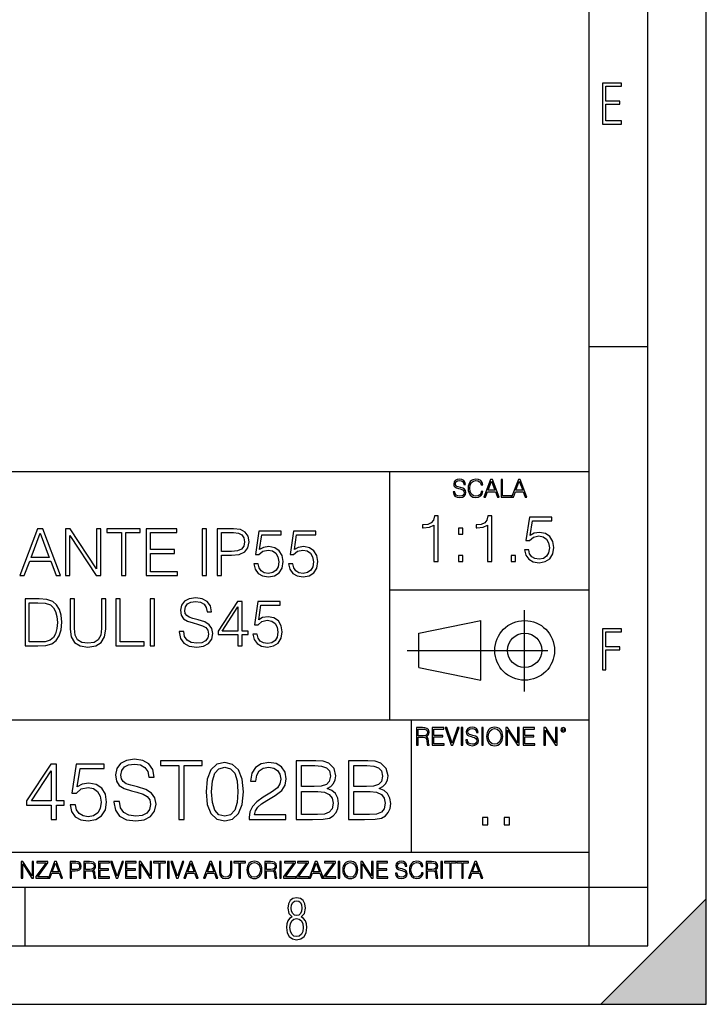
# Model space of a CAD drawing. Extents: x 0 to 420, y 0 to 297.
# Drawn here: x 361 to 420, y 0 to 84 of the extents above; entities that cross this region are included whole.
import ezdxf

# ---------------------------------------------------------------- set-up
doc = ezdxf.new("R2010")
doc.units = 0
doc.linetypes.add('DASHDOT', pattern=[18.5, 12, -3, 0.5, -3])
doc.layers.get('0').update_dxf_attribs({"linetype": 'CONTINUOUS'})

msp = doc.modelspace()

# ---------------------------------------------------------------- linework, layer by layer
at = {"color": 7}
for p, q in [((420, 0), (420, 297)), ((420, 0), (420, 297)), ((415, 4.99976), (415, 292)), ((410, 9.99976), (410, 287)), ((410, 56.166401), (415, 56.166401)), ((234.999802, 45.500252), (410, 45.500252)), ((393, 24.300249), (393, 45.500252)), ((393, 35.384029), (410, 35.384029)), ((395.458008, 31.689131), (400.769989, 32.769131)), ((400.769989, 27.67433), (400.769989, 32.769131)), ((395.458008, 28.75433), (395.458008, 31.689131)), ((395.458008, 28.75433), (400.769989, 27.67433)), ((254.999802, 24.300249), (410, 24.300249)), ((394.799988, 24.300249), (394.799988, 13.00025)), ((234.999802, 13.00025), (410, 13.00025)), ((25.000401, 9.99976), (410, 9.99976)), ((234.999802, 10.00025), (410, 10.00025)), ((361.875, 4.99976), (361.875, 9.99976)), ((410, 9.99976), (415, 9.99976)), ((410, 4.99976), (410, 9.99976)), ((411, 0), (420, 9)), ((420, 0), (420, 9)), ((267.5, 4.99976), (415, 4.99976)), ((0, 0), (420, 0)), ((0, 0), (420, 0)), ((411, 0), (420, 0))]:
    msp.add_line(p, q, dxfattribs=at)
at = {"color": 7, "linetype": 'DASHDOT'}
for p, q in [((404.497986, 26.70113), (404.497986, 33.66103)), ((394.484009, 30.221729), (408.020996, 30.221729))]:
    msp.add_line(p, q, dxfattribs=at)
at = {"color": 7}
for points in [[(411.14386, 75.172127), (412.75058, 75.172127), (412.75058, 75.444611), (411.43515, 75.444611), (411.43515, 76.868103), (412.619019, 76.868103), (412.619019, 77.135887), (411.43515, 77.135887), (411.43515, 78.399643), (412.75058, 78.399643), (412.75058, 78.672127), (411.14386, 78.672127)], [(398.408203, 43.764439), (398.408203, 43.754005), (398.443665, 43.545383), (398.552155, 43.393089), (398.727417, 43.301292), (398.967316, 43.267914), (399.18219, 43.29921), (399.34494, 43.384743), (399.447144, 43.520348), (399.484711, 43.701851), (399.455505, 43.862492), (399.369965, 43.98349), (399.223938, 44.0732), (399.013214, 44.142044), (398.837982, 44.185856), (398.723236, 44.223408), (398.646027, 44.275562), (398.600159, 44.346497), (398.585541, 44.442463), (398.606415, 44.561378), (398.673157, 44.651085), (398.781647, 44.705326), (398.929779, 44.726189), (399.084137, 44.703239), (399.200989, 44.638569), (399.271912, 44.534256), (399.299042, 44.392391), (399.440887, 44.392391), (399.403351, 44.584328), (399.303192, 44.728275), (399.146729, 44.817986), (398.936035, 44.849277), (398.729492, 44.817986), (398.575104, 44.736622), (398.477051, 44.60936), (398.443665, 44.446636), (398.468719, 44.288082), (398.543823, 44.177509), (398.671082, 44.098236), (398.85257, 44.039822), (398.994446, 44.004353), (399.150909, 43.954285), (399.259399, 43.893784), (399.321991, 43.808247), (399.342834, 43.687248), (399.31781, 43.564159), (399.244781, 43.47028), (399.12796, 43.409779), (398.969421, 43.391003), (398.789978, 43.416039), (398.658569, 43.489056), (398.577209, 43.605885), (398.550079, 43.764439)], [(400.796936, 43.799904), (400.755219, 43.626747), (400.661346, 43.497398), (400.521576, 43.418121), (400.342133, 43.391003), (400.125183, 43.434814), (399.962463, 43.564159), (399.858154, 43.776955), (399.822662, 44.064854), (399.858154, 44.348583), (399.960358, 44.555119), (400.121002, 44.682381), (400.337982, 44.726189), (400.509033, 44.701157), (400.644653, 44.630222), (400.738525, 44.517567), (400.782349, 44.371529), (400.917938, 44.371529), (400.867889, 44.567635), (400.748962, 44.717846), (400.56955, 44.813812), (400.337982, 44.849277), (400.066772, 44.795036), (399.954102, 44.730362), (399.858154, 44.640656), (399.726715, 44.394478), (399.691254, 44.23801), (399.680817, 44.062767), (399.691254, 43.883354), (399.726715, 43.726887), (399.856049, 43.476536), (400.062592, 43.320068), (400.333801, 43.267914), (400.57373, 43.305466), (400.757294, 43.407692), (400.878296, 43.574589), (400.932556, 43.799904)], [(401.020172, 43.309639), (401.164124, 43.309639), (401.335205, 43.768608), (402.011139, 43.768608), (402.180115, 43.309639), (402.324066, 43.309639), (401.754517, 44.809639), (401.589722, 44.809639)], [(401.381104, 43.891697), (401.671082, 44.663601), (401.963135, 43.891697)], [(402.482605, 43.309639), (403.390137, 43.309639), (403.390137, 43.432728), (402.6203, 43.432728), (402.6203, 44.809639), (402.482605, 44.809639)], [(403.390137, 43.309639), (403.534088, 43.309639), (403.705139, 43.768608), (404.381104, 43.768608), (404.550079, 43.309639), (404.694031, 43.309639), (404.124481, 44.809639), (403.959656, 44.809639)], [(403.751038, 43.891697), (404.041046, 44.663601), (404.333099, 43.891697)], [(396.750488, 37.816292), (397.117676, 37.816292), (397.117676, 41.705025), (396.795013, 41.705025), (396.711548, 41.354538), (396.527954, 41.115318), (396.221985, 40.976234), (395.810303, 40.937294), (395.788055, 40.937294), (395.788055, 40.698071), (395.843689, 40.698071), (396.388885, 40.748142), (396.750488, 40.915039)], [(401.317963, 37.816292), (401.68512, 37.816292), (401.68512, 41.705025), (401.362457, 41.705025), (401.278992, 41.354538), (401.095428, 41.115318), (400.789429, 40.976234), (400.377747, 40.937294), (400.355499, 40.937294), (400.355499, 40.698071), (400.411133, 40.698071), (400.956329, 40.748142), (401.317963, 40.915039)], [(404.489014, 38.817684), (404.589172, 38.350368), (404.845062, 37.999882), (405.223358, 37.782913), (405.72406, 37.705025), (406.247009, 37.799603), (406.641998, 38.04995), (406.897919, 38.45607), (406.986938, 39.00127), (406.897919, 39.529781), (406.653137, 39.935902), (406.269257, 40.191814), (405.774139, 40.286388), (405.312378, 40.219631), (404.978577, 40.036041), (405.167725, 41.298908), (406.808899, 41.298908), (406.808899, 41.593761), (404.90625, 41.593761), (404.61142, 39.60767), (404.917389, 39.60767), (405.240051, 39.891396), (405.712952, 39.991535), (406.085693, 39.919212), (406.369415, 39.718933), (406.54187, 39.401829), (406.608643, 38.984581), (406.547424, 38.567333), (406.374969, 38.261353), (406.096802, 38.066639), (405.735199, 37.999882), (405.373596, 38.055511), (405.100983, 38.222412), (404.922943, 38.478321), (404.850647, 38.817684)], [(361.417145, 36.614628), (361.801025, 36.614628), (362.257202, 37.838551), (364.059692, 37.838551), (364.510315, 36.614628), (364.894196, 36.614628), (363.375427, 40.614628), (362.935913, 40.614628)], [(365.317017, 36.614628), (365.684174, 36.614628), (365.684174, 40.047173), (367.931763, 36.614628), (368.33786, 36.614628), (368.33786, 40.614628), (367.970703, 40.614628), (367.970703, 37.182083), (365.723114, 40.614628), (365.317017, 40.614628)], [(370.084717, 36.614628), (370.451904, 36.614628), (370.451904, 40.286392), (371.69809, 40.286392), (371.69809, 40.614628), (368.838562, 40.614628), (368.838562, 40.286392), (370.084717, 40.286392)], [(372.193207, 36.614628), (374.88028, 36.614628), (374.88028, 36.94286), (372.560394, 36.94286), (372.560394, 38.506145), (374.618805, 38.506145), (374.618805, 38.834377), (372.560394, 38.834377), (372.560394, 40.286392), (374.813538, 40.286392), (374.813538, 40.614628), (372.193207, 40.614628)], [(376.977631, 36.614628), (377.344818, 36.614628), (377.344818, 40.614628), (376.977631, 40.614628)], [(378.268311, 36.614628), (378.635498, 36.614628), (378.635498, 38.350372), (379.486694, 38.350372), (380.137573, 38.41713), (380.604889, 38.628536), (380.883057, 38.984585), (380.977631, 39.490845), (380.894196, 39.980415), (380.64386, 40.330902), (380.237732, 40.542305), (379.664703, 40.614628), (378.268311, 40.614628)], [(381.394897, 37.61602), (381.495026, 37.148705), (381.750916, 36.798218), (382.129242, 36.581249), (382.629944, 36.503361), (383.152893, 36.597939), (383.547882, 36.848286), (383.803772, 37.254406), (383.892792, 37.799606), (383.803772, 38.328117), (383.55899, 38.734238), (383.17514, 38.99015), (382.679993, 39.084724), (382.218262, 39.017967), (381.88446, 38.834377), (382.073608, 40.097244), (383.714783, 40.097244), (383.714783, 40.392097), (381.812134, 40.392097), (381.517273, 38.406006), (381.823242, 38.406006), (382.145935, 38.689732), (382.618805, 38.789871), (382.991547, 38.717548), (383.275269, 38.517269), (383.447754, 38.200165), (383.514496, 37.782917), (383.453308, 37.365669), (383.280823, 37.059689), (383.002686, 36.864975), (382.641052, 36.798218), (382.279449, 36.853848), (382.006836, 37.020748), (381.828827, 37.276657), (381.7565, 37.61602)], [(384.354553, 37.61602), (384.454681, 37.148705), (384.710602, 36.798218), (385.088898, 36.581249), (385.5896, 36.503361), (386.112549, 36.597939), (386.507538, 36.848286), (386.763458, 37.254406), (386.852478, 37.799606), (386.763458, 38.328117), (386.518677, 38.734238), (386.134796, 38.99015), (385.639648, 39.084724), (385.177917, 39.017967), (384.844116, 38.834377), (385.033264, 40.097244), (386.674438, 40.097244), (386.674438, 40.392097), (384.77179, 40.392097), (384.476929, 38.406006), (384.782928, 38.406006), (385.105591, 38.689732), (385.578461, 38.789871), (385.951202, 38.717548), (386.234924, 38.517269), (386.40741, 38.200165), (386.474152, 37.782917), (386.412964, 37.365669), (386.240509, 37.059689), (385.962341, 36.864975), (385.600708, 36.798218), (385.239105, 36.853848), (384.966492, 37.020748), (384.788483, 37.276657), (384.716156, 37.61602)], [(398.853424, 40.15287), (399.220581, 40.15287), (399.220581, 40.648003), (398.853424, 40.648003)], [(362.379578, 38.166782), (363.152893, 40.225197), (363.931763, 38.166782)], [(378.635498, 38.678604), (378.635498, 40.286392), (379.64801, 40.286392), (380.070831, 40.236324), (380.365662, 40.091679), (380.538147, 39.846893), (380.599335, 39.496407), (380.527008, 39.112541), (380.326721, 38.862194), (379.981812, 38.717548), (379.492249, 38.678604)], [(398.853424, 37.816292), (399.220581, 37.816292), (399.220581, 38.311424), (398.853424, 38.311424)], [(403.354095, 37.816292), (403.721283, 37.816292), (403.721283, 38.311424), (403.354095, 38.311424)], [(362.799622, 34.614628), (361.859406, 34.614628), (361.859406, 30.614628), (362.960938, 30.614628), (363.639648, 30.642445), (364.157043, 30.78709), (364.513092, 31.065254), (364.780151, 31.465811), (364.941467, 31.983196), (364.997101, 32.622974), (364.941467, 33.218243), (364.796814, 33.713375), (364.557617, 34.108368), (364.240509, 34.397659), (363.711975, 34.581249), (363.072205, 34.614628)], [(365.709198, 34.614628), (365.709198, 32.044392), (365.803772, 31.371235), (366.087524, 30.887228), (366.560394, 30.6035), (367.227966, 30.503363), (367.890015, 30.6035), (368.362885, 30.887228), (368.652191, 31.371235), (368.752319, 32.044392), (368.752319, 34.614628), (368.385132, 34.614628), (368.385132, 32.09446), (368.31839, 31.53257), (368.112549, 31.137577), (367.7565, 30.903919), (367.227966, 30.831596), (366.693909, 30.903919), (366.33786, 31.137577), (366.137573, 31.53257), (366.076385, 32.09446), (366.076385, 34.614628)], [(369.614624, 30.614628), (372.034668, 30.614628), (372.034668, 30.942862), (369.981812, 30.942862), (369.981812, 34.614628), (369.614624, 34.614628)], [(372.535339, 30.614628), (372.902527, 30.614628), (372.902527, 34.614628), (372.535339, 34.614628)], [(375.022156, 31.827423), (375.022156, 31.799606), (375.11673, 31.243279), (375.406006, 30.837158), (375.873322, 30.592375), (376.513123, 30.503363), (377.086121, 30.586811), (377.52005, 30.814905), (377.792664, 31.176519), (377.892792, 31.660524), (377.814911, 32.088898), (377.586823, 32.411568), (377.197388, 32.650787), (376.635498, 32.834377), (376.168182, 32.951206), (375.862183, 33.051346), (375.656372, 33.190426), (375.533966, 33.379578), (375.495026, 33.63549), (375.550659, 33.952599), (375.728699, 34.191818), (376.017975, 34.336464), (376.412964, 34.392097), (376.824646, 34.330902), (377.1362, 34.15844), (377.325348, 33.880276), (377.397675, 33.501972), (377.77597, 33.501972), (377.675842, 34.013794), (377.408783, 34.397659), (376.991547, 34.636879), (376.429657, 34.720329), (375.878906, 34.636879), (375.467224, 34.419914), (375.20575, 34.080551), (375.11673, 33.646618), (375.183472, 33.223808), (375.383759, 32.928955), (375.723114, 32.717548), (376.207123, 32.561775), (376.585419, 32.467201), (377.002686, 32.333683), (377.291962, 32.172348), (377.458862, 31.944252), (377.514496, 31.621582), (377.447754, 31.293348), (377.253021, 31.043001), (376.941467, 30.881666), (376.518677, 30.831596), (376.040222, 30.898355), (375.689728, 31.093071), (375.472778, 31.404613), (375.400452, 31.827423)], [(362.226593, 30.942862), (362.226593, 34.286392), (362.960938, 34.286392), (363.572906, 34.258579), (364.040222, 34.108368), (364.290588, 33.869148), (364.468597, 33.540913), (364.579865, 33.123669), (364.618805, 32.611847), (364.579865, 32.07777), (364.468597, 31.649399), (364.279449, 31.321165), (364.01239, 31.093071), (363.578461, 30.965115), (362.999878, 30.942862)], [(380.023529, 30.614628), (380.390717, 30.614628), (380.390717, 31.577076), (380.902527, 31.577076), (380.902527, 31.871929), (380.390717, 31.871929), (380.390717, 34.392097), (379.995728, 34.392097), (378.348999, 31.871929), (378.348999, 31.577076), (380.023529, 31.577076)], [(380.023529, 31.871929), (378.68277, 31.871929), (380.023529, 33.930344)], [(381.314209, 31.616018), (381.414368, 31.148703), (381.670258, 30.798216), (382.048553, 30.581247), (382.549255, 30.503363), (383.072205, 30.597939), (383.467194, 30.848286), (383.723114, 31.254406), (383.812134, 31.799606), (383.723114, 32.328117), (383.478333, 32.734238), (383.094452, 32.99015), (382.599335, 33.084724), (382.137573, 33.017967), (381.803772, 32.834377), (381.99292, 34.097244), (383.634094, 34.097244), (383.634094, 34.392097), (381.731445, 34.392097), (381.436584, 32.406006), (381.742584, 32.406006), (382.065247, 32.689732), (382.538147, 32.789871), (382.910889, 32.717548), (383.194611, 32.517269), (383.367065, 32.200165), (383.433838, 31.782917), (383.37262, 31.365671), (383.200165, 31.05969), (382.921997, 30.864975), (382.560394, 30.798216), (382.198792, 30.853849), (381.926178, 31.020748), (381.748138, 31.276659), (381.675842, 31.616018)], [(411.14386, 28.569124), (411.43515, 28.569124), (411.43515, 30.265097), (412.619019, 30.265097), (412.619019, 30.532883), (411.43515, 30.532883), (411.43515, 31.79664), (412.75058, 31.79664), (412.75058, 32.069122), (411.14386, 32.069122)], [(395.266907, 22.126818), (395.404602, 22.126818), (395.404602, 22.798584), (395.842712, 22.798584), (395.990814, 22.783981), (396.080536, 22.733912), (396.126434, 22.635859), (396.149384, 22.479391), (396.166077, 22.281199), (396.178589, 22.187319), (396.199463, 22.126818), (396.351746, 22.126818), (396.351746, 22.14768), (396.320465, 22.195663), (396.303772, 22.285372), (396.284973, 22.510685), (396.270386, 22.637943), (396.243256, 22.735996), (396.189026, 22.809015), (396.097229, 22.859085), (396.199463, 22.913326), (396.276642, 22.992603), (396.32254, 23.099001), (396.339233, 23.228348), (396.291229, 23.428625), (396.15564, 23.566317), (395.980408, 23.618473), (395.767609, 23.626818), (395.266907, 23.626818)], [(396.616699, 22.126818), (397.624359, 22.126818), (397.624359, 22.249905), (396.754395, 22.249905), (396.754395, 22.836136), (397.526306, 22.836136), (397.526306, 22.959225), (396.754395, 22.959225), (396.754395, 23.503731), (397.599304, 23.503731), (397.599304, 23.626818), (396.616699, 23.626818)], [(398.231445, 22.126818), (398.379547, 22.126818), (398.899017, 23.626818), (398.759247, 23.626818), (398.306549, 22.302061), (397.853821, 23.626818), (397.709869, 23.626818)], [(399.07428, 22.126818), (399.211975, 22.126818), (399.211975, 23.626818), (399.07428, 23.626818)], [(399.48526, 22.581615), (399.48526, 22.571184), (399.520721, 22.362562), (399.629211, 22.210266), (399.804443, 22.118473), (400.044373, 22.085093), (400.259247, 22.116386), (400.421967, 22.201921), (400.5242, 22.337526), (400.561768, 22.51903), (400.532562, 22.679668), (400.447021, 22.800671), (400.300964, 22.890379), (400.090271, 22.959225), (399.915039, 23.003035), (399.800293, 23.040586), (399.723083, 23.092743), (399.677185, 23.163673), (399.662598, 23.259642), (399.683441, 23.378555), (399.750214, 23.468264), (399.858704, 23.522507), (400.006836, 23.543369), (400.161194, 23.52042), (400.278046, 23.455748), (400.348969, 23.351435), (400.376099, 23.209572), (400.517944, 23.209572), (400.480408, 23.401505), (400.380249, 23.545454), (400.223785, 23.635162), (400.013092, 23.666456), (399.806549, 23.635162), (399.652161, 23.553799), (399.554108, 23.42654), (399.520721, 23.263813), (399.545776, 23.105261), (399.62088, 22.99469), (399.748138, 22.915413), (399.929626, 22.856998), (400.071503, 22.821533), (400.227966, 22.771463), (400.336456, 22.710962), (400.399017, 22.625427), (400.419891, 22.504425), (400.394867, 22.381338), (400.321838, 22.287458), (400.205017, 22.226957), (400.046448, 22.208181), (399.867035, 22.233215), (399.735596, 22.306234), (399.654236, 22.423063), (399.627136, 22.581615)], [(400.832977, 22.126818), (400.970673, 22.126818), (400.970673, 23.626818), (400.832977, 23.626818)], [(401.252289, 22.875774), (401.262726, 22.698444), (401.300293, 22.544064), (401.437988, 22.295803), (401.654938, 22.139336), (401.788452, 22.099697), (401.93866, 22.085093), (402.086792, 22.099697), (402.220306, 22.139336), (402.339233, 22.204008), (402.439362, 22.295803), (402.518646, 22.408459), (402.577057, 22.544064), (402.612518, 22.698444), (402.627136, 22.875774), (402.614624, 23.051018), (402.577057, 23.205399), (402.518646, 23.341003), (402.439362, 23.455748), (402.339233, 23.545454), (402.220306, 23.610128), (402.086792, 23.651852), (401.93866, 23.666456), (401.788452, 23.651852), (401.654938, 23.610128), (401.538116, 23.545454), (401.437988, 23.455748), (401.300293, 23.205399), (401.262726, 23.048931)], [(401.394165, 22.875774), (401.433807, 23.155329), (401.544373, 23.366039), (401.717529, 23.497471), (401.93866, 23.543369), (402.161896, 23.497471), (402.332977, 23.366039), (402.445618, 23.157415), (402.48526, 22.875774), (402.445618, 22.592047), (402.332977, 22.383425), (402.161896, 22.251991), (401.93866, 22.208181), (401.715454, 22.251991), (401.544373, 22.383425), (401.431702, 22.592047)], [(402.89624, 22.126818), (403.033936, 22.126818), (403.033936, 23.414022), (403.87677, 22.126818), (404.029083, 22.126818), (404.029083, 23.626818), (403.891388, 23.626818), (403.891388, 22.339613), (403.048553, 23.626818), (402.89624, 23.626818)], [(404.36496, 22.126818), (405.37262, 22.126818), (405.37262, 22.249905), (404.502655, 22.249905), (404.502655, 22.836136), (405.274567, 22.836136), (405.274567, 22.959225), (404.502655, 22.959225), (404.502655, 23.503731), (405.347565, 23.503731), (405.347565, 23.626818), (404.36496, 23.626818)], [(406.148682, 22.126818), (406.286377, 22.126818), (406.286377, 23.414022), (407.129211, 22.126818), (407.281494, 22.126818), (407.281494, 23.626818), (407.143829, 23.626818), (407.143829, 22.339613), (406.300964, 23.626818), (406.148682, 23.626818)], [(407.596527, 23.428625), (407.611145, 23.351435), (407.652863, 23.288849), (407.792633, 23.232519), (407.932404, 23.288849), (407.974121, 23.351435), (407.990814, 23.428625), (407.974121, 23.503731), (407.932404, 23.568403), (407.867737, 23.610128), (407.792633, 23.626818), (407.715454, 23.610128), (407.652863, 23.568403)], [(395.404602, 22.921671), (395.404602, 23.503731), (395.794708, 23.503731), (395.957458, 23.495384), (396.084717, 23.451574), (396.166077, 23.355608), (396.197357, 23.224174), (396.172333, 23.084398), (396.10141, 22.990517), (395.978302, 22.936275), (395.80307, 22.921671)], [(407.692505, 23.430712), (407.72171, 23.501644), (407.792633, 23.532938), (407.861481, 23.501644), (407.892761, 23.430712), (407.863556, 23.359779), (407.792633, 23.330572), (407.719604, 23.357695)], [(364.091278, 15.79365), (364.550232, 15.79365), (364.550232, 16.99671), (365.190033, 16.99671), (365.190033, 17.365276), (364.550232, 17.365276), (364.550232, 20.515486), (364.056488, 20.515486), (361.998077, 17.365276), (361.998077, 16.99671), (364.091278, 16.99671)], [(365.70462, 17.045387), (365.829803, 16.461243), (366.149689, 16.023134), (366.622559, 15.751925), (367.248444, 15.654568), (367.90213, 15.772787), (368.395874, 16.085722), (368.715759, 16.593372), (368.827026, 17.274874), (368.715759, 17.935513), (368.40976, 18.443163), (367.929932, 18.763052), (367.311035, 18.881271), (366.733826, 18.797821), (366.316589, 18.568336), (366.553009, 20.146917), (368.604492, 20.146917), (368.604492, 20.515486), (366.226166, 20.515486), (365.857605, 18.032871), (366.240082, 18.032871), (366.643433, 18.387529), (367.234528, 18.512703), (367.700439, 18.4223), (368.055115, 18.171953), (368.270691, 17.77557), (368.354126, 17.254011), (368.277649, 16.732454), (368.062073, 16.349977), (367.714355, 16.106585), (367.262329, 16.023134), (366.810333, 16.092676), (366.469574, 16.3013), (366.24704, 16.621187), (366.156647, 17.045387)], [(369.452881, 17.309645), (369.452881, 17.274874), (369.571106, 16.579464), (369.932709, 16.071814), (370.516846, 15.765833), (371.316589, 15.654568), (372.032867, 15.758879), (372.575287, 16.043997), (372.916016, 16.496014), (373.041199, 17.101021), (372.943848, 17.636486), (372.658722, 18.039825), (372.171936, 18.338852), (371.469574, 18.568336), (370.885437, 18.714373), (370.50296, 18.839546), (370.245667, 19.013399), (370.092651, 19.24984), (370.043976, 19.569727), (370.113525, 19.96611), (370.33606, 20.265137), (370.697662, 20.445944), (371.191406, 20.515486), (371.706024, 20.43899), (372.095428, 20.223413), (372.331879, 19.875708), (372.422272, 19.402828), (372.895172, 19.402828), (372.769989, 20.042606), (372.436188, 20.52244), (371.914642, 20.821466), (371.21228, 20.925777), (370.523804, 20.821466), (370.009216, 20.550255), (369.682373, 20.126057), (369.571106, 19.583635), (369.654541, 19.055124), (369.904907, 18.686556), (370.329102, 18.4223), (370.934113, 18.227585), (371.406982, 18.109365), (371.928558, 17.942467), (372.290161, 17.740799), (372.498779, 17.455681), (372.568329, 17.052341), (372.484863, 16.64205), (372.241486, 16.329115), (371.852051, 16.127447), (371.323547, 16.064859), (370.725494, 16.14831), (370.287384, 16.391703), (370.016174, 16.781132), (369.925751, 17.309645)], [(374.974426, 15.79365), (375.433411, 15.79365), (375.433411, 20.383358), (376.991119, 20.383358), (376.991119, 20.79365), (373.416718, 20.79365), (373.416718, 20.383358), (374.974426, 20.383358)], [(377.311035, 18.158045), (377.415344, 17.073204), (377.721313, 16.287392), (378.222015, 15.814512), (378.903503, 15.654568), (379.578064, 15.807558), (380.085693, 16.287392), (380.391693, 17.06625), (380.50296, 18.151091), (380.391693, 19.228977), (380.085693, 20.01479), (379.578064, 20.487669), (378.903503, 20.654568), (378.222015, 20.494623), (377.721313, 20.021744), (377.415344, 19.235931)], [(377.783905, 18.158045), (377.846497, 19.075987), (378.055115, 19.729671), (378.402802, 20.112148), (378.903503, 20.244276), (379.397247, 20.112148), (379.751923, 19.729671), (379.960541, 19.075987), (380.03009, 18.158045), (379.960541, 17.226194), (379.751923, 16.579464), (379.397247, 16.190033), (378.903503, 16.064859), (378.402802, 16.190033), (378.055115, 16.579464), (377.846497, 17.233149)], [(380.989746, 15.79365), (384.126038, 15.79365), (384.126038, 16.183079), (381.441772, 16.183079), (381.525208, 16.52383), (381.733826, 16.836765), (382.046753, 17.121883), (382.484863, 17.407001), (383.208099, 17.817293), (383.764435, 18.248447), (384.056488, 18.707418), (384.15387, 19.24984), (384.049561, 19.82703), (383.750519, 20.272091), (383.284607, 20.550255), (382.679596, 20.654568), (382.018951, 20.543303), (381.532166, 20.230368), (381.219238, 19.729671), (381.101013, 19.041216), (381.559967, 19.041216), (381.629517, 19.562773), (381.845093, 19.938295), (382.19281, 20.160826), (382.66568, 20.244276), (383.089874, 20.174734), (383.416718, 19.980019), (383.618408, 19.660131), (383.694885, 19.235931), (383.618408, 18.825638), (383.395874, 18.477934), (382.888214, 18.102411), (382.178894, 17.678211), (381.650391, 17.295736), (381.274872, 16.892399), (381.052338, 16.447336), (380.982788, 15.939686)], [(385.009216, 15.79365), (386.393066, 15.79365), (387.290161, 15.807558), (387.832581, 15.904915), (388.159424, 16.092676), (388.40976, 16.377794), (388.562744, 16.7255), (388.618408, 17.142746), (388.548859, 17.608671), (388.354126, 17.991146), (388.048157, 18.26931), (387.644806, 18.436209), (387.957764, 18.610062), (388.194183, 18.860409), (388.333282, 19.159435), (388.388916, 19.514095), (388.228973, 20.146917), (387.783905, 20.59198), (387.297119, 20.751925), (386.664276, 20.79365), (385.009216, 20.79365)], [(386.580841, 20.383358), (387.164978, 20.341633), (387.582245, 20.202551), (387.832581, 19.924387), (387.916016, 19.486279), (387.825623, 19.034262), (387.575287, 18.763052), (387.144135, 18.62397), (386.539124, 18.589199), (385.46817, 18.589199), (385.46817, 20.383358)], [(389.459839, 15.79365), (390.843719, 15.79365), (391.740784, 15.807558), (392.283203, 15.904915), (392.610046, 16.092676), (392.860382, 16.377794), (393.013397, 16.7255), (393.069031, 17.142746), (392.999481, 17.608671), (392.804749, 17.991146), (392.498779, 18.26931), (392.095459, 18.436209), (392.408386, 18.610062), (392.644806, 18.860409), (392.783905, 19.159435), (392.839539, 19.514095), (392.679596, 20.146917), (392.234528, 20.59198), (391.747742, 20.751925), (391.114929, 20.79365), (389.459839, 20.79365)], [(391.031464, 20.383358), (391.615601, 20.341633), (392.032867, 20.202551), (392.283203, 19.924387), (392.366638, 19.486279), (392.276245, 19.034262), (392.025909, 18.763052), (391.594757, 18.62397), (390.989746, 18.589199), (389.918823, 18.589199), (389.918823, 20.383358)], [(364.091278, 17.365276), (362.415344, 17.365276), (364.091278, 19.938295)], [(385.46817, 16.203941), (385.46817, 18.178907), (386.852051, 18.178907), (387.408386, 18.109365), (387.818665, 17.921604), (388.062073, 17.601717), (388.145508, 17.163609), (388.062073, 16.690729), (387.818665, 16.398657), (387.408386, 16.245667), (386.817291, 16.203941)], [(389.918823, 16.203941), (389.918823, 18.178907), (391.302673, 18.178907), (391.859009, 18.109365), (392.269287, 17.921604), (392.512695, 17.601717), (392.59613, 17.163609), (392.512695, 16.690729), (392.269287, 16.398657), (391.859009, 16.245667), (391.267914, 16.203941)], [(400.910675, 15.324163), (401.369659, 15.324163), (401.369659, 15.943079), (400.910675, 15.943079)], [(402.760468, 15.324163), (403.219452, 15.324163), (403.219452, 15.943079), (402.760468, 15.943079)], [(361.540039, 10.781829), (361.668549, 10.781829), (361.668549, 11.98322), (362.4552, 10.781829), (362.597351, 10.781829), (362.597351, 12.181828), (362.468842, 12.181828), (362.468842, 10.980438), (361.68219, 12.181828), (361.540039, 12.181828)], [(362.788177, 10.781829), (363.827942, 10.781829), (363.827942, 10.89671), (362.940063, 10.89671), (363.814331, 12.070842), (363.814331, 12.181828), (362.85437, 12.181828), (362.85437, 12.066947), (363.654663, 12.066947), (362.788177, 10.900605)], [(363.853271, 10.781829), (363.98761, 10.781829), (364.147278, 11.210201), (364.778137, 11.210201), (364.935852, 10.781829), (365.070221, 10.781829), (364.538635, 12.181828), (364.384827, 12.181828)], [(364.190125, 11.325084), (364.460754, 12.045528), (364.733368, 11.325084)], [(365.704987, 10.781829), (365.833496, 10.781829), (365.833496, 11.389339), (366.131409, 11.389339), (366.359253, 11.412705), (366.522797, 11.486697), (366.620148, 11.611315), (366.653259, 11.788505), (366.624023, 11.959854), (366.536438, 12.082524), (366.394287, 12.156516), (366.193726, 12.181828), (365.704987, 12.181828)], [(365.833496, 11.504221), (365.833496, 12.066947), (366.187866, 12.066947), (366.335876, 12.049423), (366.439087, 11.998796), (366.49942, 11.913122), (366.520844, 11.790452), (366.495544, 11.656098), (366.425415, 11.568477), (366.304718, 11.517851), (366.133362, 11.504221)], [(366.881073, 10.781829), (367.009583, 10.781829), (367.009583, 11.408811), (367.418488, 11.408811), (367.556732, 11.395181), (367.640442, 11.348449), (367.683289, 11.256933), (367.704712, 11.110897), (367.720276, 10.925918), (367.731995, 10.838296), (367.751465, 10.781829), (367.893585, 10.781829), (367.893585, 10.8013), (367.86438, 10.846085), (367.848816, 10.929812), (367.831299, 11.140104), (367.817627, 11.258881), (367.792328, 11.350396), (367.741699, 11.418547), (367.656036, 11.465278), (367.751465, 11.515904), (367.823486, 11.589895), (367.866333, 11.6892), (367.881897, 11.809923), (367.837097, 11.99685), (367.710571, 12.125361), (367.546997, 12.17404), (367.348389, 12.181828), (366.881073, 12.181828)], [(367.009583, 11.523693), (367.009583, 12.066947), (367.373718, 12.066947), (367.525574, 12.059158), (367.644348, 12.018269), (367.720276, 11.928699), (367.749512, 11.806029), (367.726135, 11.67557), (367.659912, 11.587949), (367.545044, 11.537323), (367.38147, 11.523693)], [(368.140869, 10.781829), (369.08136, 10.781829), (369.08136, 10.89671), (368.269409, 10.89671), (368.269409, 11.443859), (368.989838, 11.443859), (368.989838, 11.558742), (368.269409, 11.558742), (368.269409, 12.066947), (369.057983, 12.066947), (369.057983, 12.181828), (368.140869, 12.181828)], [(369.647949, 10.781829), (369.786224, 10.781829), (370.271057, 12.181828), (370.140594, 12.181828), (369.718079, 10.94539), (369.295532, 12.181828), (369.161194, 12.181828)], [(370.424896, 10.781829), (371.365356, 10.781829), (371.365356, 10.89671), (370.553406, 10.89671), (370.553406, 11.443859), (371.273865, 11.443859), (371.273865, 11.558742), (370.553406, 11.558742), (370.553406, 12.066947), (371.34198, 12.066947), (371.34198, 12.181828), (370.424896, 12.181828)], [(371.602905, 10.781829), (371.731445, 10.781829), (371.731445, 11.98322), (372.518066, 10.781829), (372.660217, 10.781829), (372.660217, 12.181828), (372.531708, 12.181828), (372.531708, 10.980438), (371.745056, 12.181828), (371.602905, 12.181828)], [(373.271606, 10.781829), (373.400146, 10.781829), (373.400146, 12.066947), (373.836304, 12.066947), (373.836304, 12.181828), (372.835449, 12.181828), (372.835449, 12.066947), (373.271606, 12.066947)], [(374.019348, 10.781829), (374.147827, 10.781829), (374.147827, 12.181828), (374.019348, 12.181828)], [(374.80011, 10.781829), (374.938385, 10.781829), (375.423218, 12.181828), (375.292755, 12.181828), (374.870239, 10.94539), (374.447693, 12.181828), (374.313354, 12.181828)], [(375.41156, 10.781829), (375.545898, 10.781829), (375.705566, 11.210201), (376.336426, 11.210201), (376.494141, 10.781829), (376.62851, 10.781829), (376.096924, 12.181828), (375.943115, 12.181828)], [(375.748413, 11.325084), (376.019043, 12.045528), (376.291656, 11.325084)], [(377.097778, 10.781829), (377.232117, 10.781829), (377.391785, 11.210201), (378.022675, 11.210201), (378.180389, 10.781829), (378.314758, 10.781829), (377.783173, 12.181828), (377.629333, 12.181828)], [(377.434631, 11.325084), (377.705292, 12.045528), (377.977905, 11.325084)], [(378.453003, 12.181828), (378.453003, 11.282246), (378.486084, 11.046641), (378.585388, 10.877239), (378.750916, 10.777935), (378.984558, 10.742886), (379.216278, 10.777935), (379.381775, 10.877239), (379.483032, 11.046641), (379.518066, 11.282246), (379.518066, 12.181828), (379.389587, 12.181828), (379.389587, 11.29977), (379.366211, 11.103108), (379.294159, 10.964861), (379.169556, 10.88308), (378.984558, 10.857768), (378.797638, 10.88308), (378.673035, 10.964861), (378.602905, 11.103108), (378.581512, 11.29977), (378.581512, 12.181828)], [(380.117798, 10.781829), (380.246338, 10.781829), (380.246338, 12.066947), (380.682495, 12.066947), (380.682495, 12.181828), (379.681641, 12.181828), (379.681641, 12.066947), (380.117798, 12.066947)], [(380.79541, 11.480855), (380.805176, 11.315348), (380.84021, 11.171259), (380.968719, 10.939548), (381.171204, 10.793511), (381.295837, 10.756516), (381.436035, 10.742886), (381.57428, 10.756516), (381.698914, 10.793511), (381.809875, 10.853873), (381.903351, 10.939548), (381.977356, 11.044694), (382.03186, 11.171259), (382.064941, 11.315348), (382.078613, 11.480855), (382.066895, 11.644416), (382.03186, 11.788505), (381.977356, 11.91507), (381.903351, 12.022162), (381.809875, 12.10589), (381.698914, 12.166252), (381.57428, 12.205194), (381.436035, 12.218824), (381.295837, 12.205194), (381.171204, 12.166252), (381.062195, 12.10589), (380.968719, 12.022162), (380.84021, 11.788505), (380.805176, 11.642468)], [(380.927826, 11.480855), (380.964844, 11.741774), (381.068024, 11.938436), (381.229614, 12.061106), (381.436035, 12.103943), (381.644379, 12.061106), (381.804047, 11.938436), (381.90918, 11.74372), (381.946167, 11.480855), (381.90918, 11.216043), (381.804047, 11.021328), (381.644379, 10.898658), (381.436035, 10.857768), (381.227692, 10.898658), (381.068024, 11.021328), (380.962891, 11.216043)], [(382.329773, 10.781829), (382.458313, 10.781829), (382.458313, 11.408811), (382.867188, 11.408811), (383.005432, 11.395181), (383.089172, 11.348449), (383.132019, 11.256933), (383.153442, 11.110897), (383.169006, 10.925918), (383.180695, 10.838296), (383.200165, 10.781829), (383.342285, 10.781829), (383.342285, 10.8013), (383.31311, 10.846085), (383.297516, 10.929812), (383.279999, 11.140104), (383.266357, 11.258881), (383.241028, 11.350396), (383.19043, 11.418547), (383.104736, 11.465278), (383.200165, 11.515904), (383.272217, 11.589895), (383.315033, 11.6892), (383.330627, 11.809923), (383.285828, 11.99685), (383.159271, 12.125361), (382.995728, 12.17404), (382.797119, 12.181828), (382.329773, 12.181828)], [(382.458313, 11.523693), (382.458313, 12.066947), (382.822418, 12.066947), (382.974304, 12.059158), (383.093079, 12.018269), (383.169006, 11.928699), (383.198212, 11.806029), (383.174866, 11.67557), (383.108643, 11.587949), (382.993774, 11.537323), (382.8302, 11.523693)], [(383.599335, 10.781829), (383.727844, 10.781829), (383.727844, 12.181828), (383.599335, 12.181828)], [(383.928406, 10.781829), (384.96817, 10.781829), (384.96817, 10.89671), (384.080261, 10.89671), (384.954529, 12.070842), (384.954529, 12.181828), (383.994598, 12.181828), (383.994598, 12.066947), (384.794861, 12.066947), (383.928406, 10.900605)], [(385.036316, 10.781829), (386.076111, 10.781829), (386.076111, 10.89671), (385.188202, 10.89671), (386.062469, 12.070842), (386.062469, 12.181828), (385.102539, 12.181828), (385.102539, 12.066947), (385.902802, 12.066947), (385.036316, 10.900605)], [(386.10141, 10.781829), (386.235779, 10.781829), (386.395447, 11.210201), (387.026306, 11.210201), (387.184021, 10.781829), (387.318359, 10.781829), (386.786804, 12.181828), (386.632996, 12.181828)], [(386.438263, 11.325084), (386.708923, 12.045528), (386.981506, 11.325084)], [(387.343689, 10.781829), (388.383484, 10.781829), (388.383484, 10.89671), (387.495575, 10.89671), (388.369843, 12.070842), (388.369843, 12.181828), (387.409912, 12.181828), (387.409912, 12.066947), (388.210175, 12.066947), (387.343689, 10.900605)], [(388.584045, 10.781829), (388.712524, 10.781829), (388.712524, 12.181828), (388.584045, 12.181828)], [(388.975403, 11.480855), (388.985138, 11.315348), (389.020203, 11.171259), (389.148682, 10.939548), (389.351196, 10.793511), (389.47583, 10.756516), (389.616028, 10.742886), (389.754272, 10.756516), (389.878876, 10.793511), (389.989868, 10.853873), (390.083313, 10.939548), (390.157318, 11.044694), (390.211853, 11.171259), (390.244934, 11.315348), (390.258575, 11.480855), (390.246887, 11.644416), (390.211853, 11.788505), (390.157318, 11.91507), (390.083313, 12.022162), (389.989868, 12.10589), (389.878876, 12.166252), (389.754272, 12.205194), (389.616028, 12.218824), (389.47583, 12.205194), (389.351196, 12.166252), (389.242157, 12.10589), (389.148682, 12.022162), (389.020203, 11.788505), (388.985138, 11.642468)], [(389.107788, 11.480855), (389.144806, 11.741774), (389.247986, 11.938436), (389.409607, 12.061106), (389.616028, 12.103943), (389.824341, 12.061106), (389.984009, 11.938436), (390.089172, 11.74372), (390.12616, 11.480855), (390.089172, 11.216043), (389.984009, 11.021328), (389.824341, 10.898658), (389.616028, 10.857768), (389.407654, 10.898658), (389.247986, 11.021328), (389.142853, 11.216043)], [(390.509766, 10.781829), (390.638275, 10.781829), (390.638275, 11.98322), (391.424927, 10.781829), (391.567078, 10.781829), (391.567078, 12.181828), (391.438538, 12.181828), (391.438538, 10.980438), (390.651917, 12.181828), (390.509766, 12.181828)], [(391.880554, 10.781829), (392.821014, 10.781829), (392.821014, 10.89671), (392.009064, 10.89671), (392.009064, 11.443859), (392.729492, 11.443859), (392.729492, 11.558742), (392.009064, 11.558742), (392.009064, 12.066947), (392.797668, 12.066947), (392.797668, 12.181828), (391.880554, 12.181828)], [(393.477203, 11.206307), (393.477203, 11.196571), (393.510315, 11.001857), (393.611572, 10.859715), (393.775116, 10.77404), (393.999023, 10.742886), (394.199585, 10.772093), (394.351501, 10.851926), (394.446899, 10.978491), (394.481934, 11.147893), (394.454681, 11.297823), (394.374847, 11.410758), (394.238525, 11.494485), (394.04187, 11.558742), (393.878326, 11.599631), (393.77124, 11.63468), (393.699188, 11.683359), (393.656342, 11.749562), (393.6427, 11.83913), (393.66217, 11.950118), (393.724487, 12.033846), (393.825745, 12.084472), (393.963989, 12.103943), (394.108093, 12.082524), (394.217133, 12.022162), (394.283325, 11.924806), (394.308655, 11.792399), (394.44104, 11.792399), (394.406006, 11.971537), (394.312531, 12.10589), (394.166504, 12.189617), (393.969849, 12.218824), (393.777069, 12.189617), (393.632996, 12.113679), (393.541443, 11.994903), (393.510315, 11.843025), (393.533691, 11.695042), (393.60376, 11.591843), (393.722534, 11.517851), (393.891968, 11.463331), (394.024353, 11.430229), (394.17041, 11.383498), (394.271667, 11.32703), (394.330078, 11.247197), (394.349548, 11.134263), (394.326172, 11.019381), (394.257996, 10.931759), (394.148987, 10.875292), (394.000977, 10.857768), (393.833557, 10.881133), (393.710876, 10.949284), (393.634949, 11.058324), (393.609619, 11.206307)], [(395.706696, 11.239408), (395.667755, 11.077795), (395.580139, 10.957072), (395.449677, 10.88308), (395.282227, 10.857768), (395.079712, 10.898658), (394.927856, 11.019381), (394.830505, 11.21799), (394.797363, 11.486697), (394.830505, 11.751509), (394.925903, 11.944277), (395.075806, 12.063053), (395.27832, 12.103943), (395.437988, 12.080577), (395.564575, 12.014374), (395.652161, 11.909228), (395.693054, 11.772927), (395.819641, 11.772927), (395.772888, 11.955959), (395.661926, 12.096154), (395.494446, 12.185723), (395.27832, 12.218824), (395.025208, 12.168199), (394.920044, 12.107838), (394.830505, 12.02411), (394.707825, 11.794346), (394.674713, 11.64831), (394.664978, 11.48475), (394.674713, 11.317295), (394.707825, 11.171259), (394.828552, 10.937601), (395.021301, 10.791565), (395.274414, 10.742886), (395.498352, 10.777935), (395.669708, 10.873344), (395.782654, 11.029117), (395.833252, 11.239408)], [(396.080566, 10.781829), (396.209045, 10.781829), (396.209045, 11.408811), (396.617981, 11.408811), (396.756226, 11.395181), (396.839935, 11.348449), (396.882751, 11.256933), (396.904175, 11.110897), (396.919769, 10.925918), (396.931458, 10.838296), (396.950928, 10.781829), (397.093079, 10.781829), (397.093079, 10.8013), (397.063843, 10.846085), (397.048279, 10.929812), (397.030762, 11.140104), (397.01712, 11.258881), (396.991821, 11.350396), (396.941193, 11.418547), (396.85553, 11.465278), (396.950928, 11.515904), (397.022949, 11.589895), (397.065796, 11.6892), (397.08136, 11.809923), (397.036591, 11.99685), (396.910034, 12.125361), (396.74646, 12.17404), (396.547852, 12.181828), (396.080566, 12.181828)], [(396.209045, 11.523693), (396.209045, 12.066947), (396.573181, 12.066947), (396.725037, 12.059158), (396.843811, 12.018269), (396.919769, 11.928699), (396.948975, 11.806029), (396.925598, 11.67557), (396.859406, 11.587949), (396.744507, 11.537323), (396.580963, 11.523693)], [(397.350098, 10.781829), (397.478607, 10.781829), (397.478607, 12.181828), (397.350098, 12.181828)], [(398.099731, 10.781829), (398.228271, 10.781829), (398.228271, 12.066947), (398.664429, 12.066947), (398.664429, 12.181828), (397.663574, 12.181828), (397.663574, 12.066947), (398.099731, 12.066947)], [(399.13562, 10.781829), (399.26416, 10.781829), (399.26416, 12.066947), (399.700317, 12.066947), (399.700317, 12.181828), (398.699463, 12.181828), (398.699463, 12.066947), (399.13562, 12.066947)], [(399.708099, 10.781829), (399.842468, 10.781829), (400.002136, 11.210201), (400.632996, 11.210201), (400.79071, 10.781829), (400.925049, 10.781829), (400.393494, 12.181828), (400.239685, 12.181828)], [(400.044952, 11.325084), (400.315613, 12.045528), (400.588196, 11.325084)], [(384.656067, 7.458982), (384.444672, 7.32274), (384.294342, 7.125424), (384.200378, 6.871733), (384.17218, 6.566364), (384.228577, 6.115357), (384.402374, 5.786499), (384.674866, 5.584485), (385.041321, 5.514015), (385.403046, 5.584485), (385.675537, 5.786499), (385.844666, 6.115357), (385.905731, 6.566364), (385.872864, 6.871733), (385.7836, 7.125424), (385.628571, 7.32274), (385.421844, 7.458982), (385.708435, 7.764351), (385.802399, 8.201263), (385.746002, 8.577103), (385.595673, 8.858982), (385.356079, 9.037505), (385.041321, 9.098579), (384.721863, 9.037505), (384.482269, 8.858982), (384.331909, 8.577103), (384.280243, 8.201263), (384.374207, 7.759653)], [(385.497009, 8.220056), (385.464142, 7.942874), (385.374878, 7.740861), (385.229248, 7.614015), (385.041321, 7.571733), (384.843994, 7.614015), (384.703064, 7.740861), (384.6091, 7.942874), (384.580902, 8.220056), (384.6091, 8.483143), (384.703064, 8.680458), (384.848694, 8.802606), (385.041321, 8.844888), (385.229248, 8.802606), (385.374878, 8.680458), (385.464142, 8.483143)], [(385.605072, 6.566364), (385.562805, 6.228109), (385.450043, 5.979116), (385.266815, 5.82878), (385.022522, 5.777102), (384.797028, 5.82878), (384.623199, 5.983814), (384.510437, 6.232807), (384.47287, 6.571062), (384.510437, 6.885827), (384.627899, 7.125424), (384.811127, 7.27576), (385.041321, 7.332136), (385.266815, 7.27576), (385.445343, 7.125424), (385.562805, 6.885827)]]:
    msp.add_lwpolyline(points, close=True, dxfattribs=at)
for radius in [2.548, 1.468]:
    msp.add_circle((404.497986, 30.221729), radius, dxfattribs=at)
msp.add_solid([(420, 0), (411, 0), (420, 9)], dxfattribs=at)

doc.saveas('drawing.dxf')
